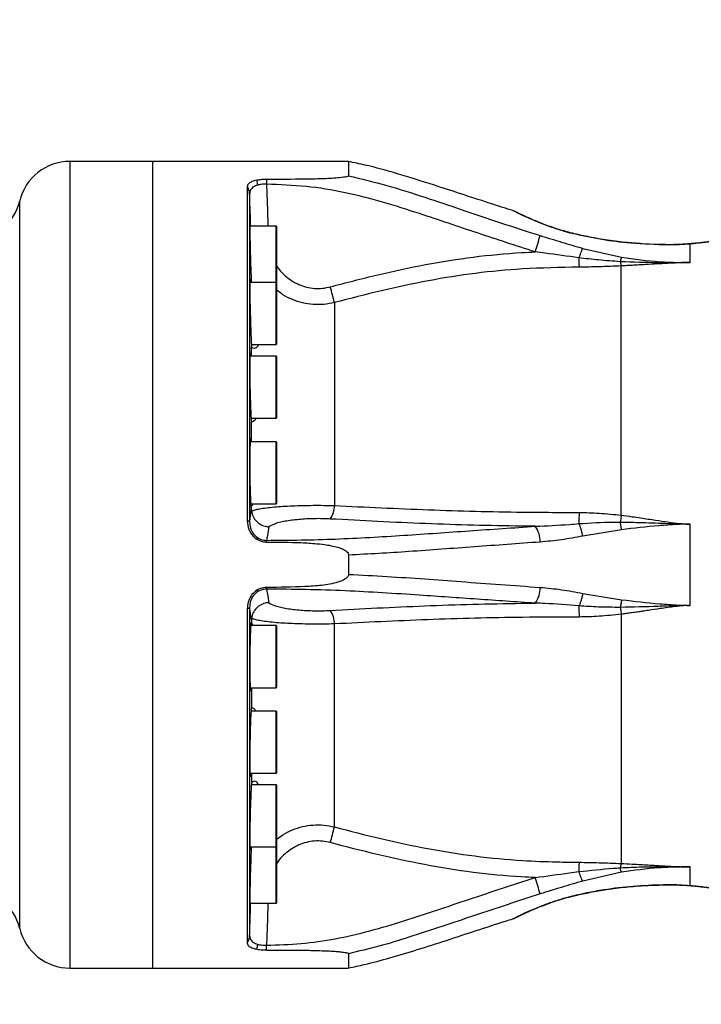
# Model space of a CAD drawing. Units: millimetres. Extents: x 1499 to 2688, y 76 to 917.
# Drawn here: x 1793 to 1812, y 775 to 803 of the extents above; entities that cross this region are included whole.
import ezdxf

# ---------------------------------------------------------------- set-up
doc = ezdxf.new("R2010")
doc.units = ezdxf.units.MM
doc.header["$LTSCALE"] = 0.2
doc.header["$PDSIZE"] = -1
doc.dimstyles.new('EFORT-ST', dxfattribs={"dimtxt": 7.5, "dimasz": 7.5, "dimexe": 1.25, "dimexo": 0.625, "dimtad": 1, "dimlfac": 10, "dimdsep": 46, "dimtxsty": 'Standard', "dimcen": 2.5, "dimclrd": 3, "dimclre": 3, "dimadec": 0, "dimazin": 0, "dimtfac": 1, "dimtmove": 0, "dimatfit": 3, "dimfxl": 1, "dimarcsym": 0})

# ---------------------------------------------------------------- blocks, each defined once
blk = doc.blocks.new('*D269')
at = {"color": 3, "lineweight": -2}
blk.add_line((1641.299, 818.093), (1596.336, 823.491), dxfattribs=at)
at = {"color": 3}
blk.add_solid([(1596.485, 824.732), (1596.187, 822.25), (1588.889, 824.385)], dxfattribs=at)
at = {"layer": 'Defpoints', "color": 0}
for p in [(1588.889, 824.385), (1896.5, 787.456)]:
    blk.add_point(p, dxfattribs=at)
at = {"color": 0, "insert": (1623.062, 824.689), "char_height": 7.5, "attachment_point": 5, "rotation": 353.1542}
blk.add_mtext('R3098.2', dxfattribs=at)

msp = doc.modelspace()

# ---------------------------------------------------------------- linework, layer by layer
at = {"color": 7, "linetype": 'Continuous', "lineweight": 25}
for p, q in [((1796.5086, 799.1575), (1794.1116, 799.1575)), ((1802.1948, 799.1575), (1796.5086, 799.1575)), ((1796.5086, 799.1575), (1796.5086, 775.7575)), ((1802.1948, 799.1575), (1802.1948, 798.7388)), ((1799.2588, 798.4357), (1799.2588, 788.7272)), ((1799.3255, 798.2175), (1799.3255, 788.702)), ((1800.0986, 797.2775), (1799.3319, 797.2775)), ((1800.1086, 797.2675), (1800.1086, 795.6301)), ((1808.6299, 797.0788), (1808.4294, 797.1331)), ((1808.9929, 796.6333), (1810.1196, 796.3758)), ((1811.3199, 796.7426), (1810.8987, 796.7587)), ((1812.1086, 796.2207), (1812.1086, 796.7597)), ((1800.0986, 795.6407), (1799.3339, 795.6407)), ((1800.1086, 795.6307), (1800.1086, 793.8507)), ((1799.3769, 793.8407), (1800.0986, 793.8407)), ((1799.3819, 793.5075), (1799.3819, 793.7788)), ((1800.0986, 793.5075), (1799.3378, 793.5075)), ((1800.1086, 793.4975), (1800.1086, 791.7175)), ((1799.3679, 791.7075), (1800.0986, 791.7075)), ((1799.382, 791.0233), (1799.3819, 791.6076)), ((1800.0986, 791.0233), (1799.3436, 791.0233)), ((1800.1086, 791.0133), (1800.1086, 789.2333)), ((1799.359, 789.2233), (1800.0986, 789.2233)), ((1799.3821, 789.0591), (1799.3821, 789.1551)), ((1799.3821, 789.0591), (1799.3842, 789.015)), ((1812.1086, 786.2777), (1812.1086, 788.6372)), ((1810.1196, 788.4714), (1808.9929, 788.2879)), ((1802.1948, 787.7379), (1802.1948, 787.1771)), ((1808.9929, 786.627), (1810.1196, 786.4436)), ((1799.2588, 786.1877), (1799.2588, 776.4792)), ((1799.3255, 786.213), (1799.3255, 776.6974)), ((1800.0986, 785.6916), (1799.3592, 785.6916)), ((1799.3842, 785.8999), (1799.3821, 785.8558)), ((1799.3821, 785.8558), (1799.3821, 785.7599)), ((1799.4365, 785.6916), (1799.3821, 785.7599)), ((1800.1086, 785.6816), (1800.1086, 783.9016)), ((1799.3434, 783.8916), (1800.0986, 783.8916)), ((1799.382, 783.8916), (1799.3819, 783.3074)), ((1800.0986, 783.2075), (1799.3682, 783.2075)), ((1800.1086, 783.1975), (1800.1086, 781.4175)), ((1799.3376, 781.4075), (1800.0986, 781.4075)), ((1799.3819, 781.4075), (1799.3819, 781.1361)), ((1800.0986, 781.0743), (1799.3768, 781.0743)), ((1800.1086, 781.0643), (1800.1086, 779.2843)), ((1799.3337, 779.2743), (1800.0986, 779.2743)), ((1800.1086, 779.2843), (1800.1086, 777.6474)), ((1810.1196, 778.5391), (1808.9929, 778.2816)), ((1812.1086, 778.1552), (1812.1086, 778.6942)), ((1808.4294, 777.7819), (1808.6299, 777.8362)), ((1799.3318, 777.6374), (1800.0986, 777.6374)), ((1802.1948, 776.1761), (1802.1948, 775.7575)), ((1794.1116, 775.7575), (1796.5086, 775.7575)), ((1796.5086, 775.7575), (1802.1948, 775.7575))]:
    msp.add_line(p, q, dxfattribs=at)
at = {"color": 8, "linetype": 'Continuous', "lineweight": 25}
for p, q in [((1794.1116, 799.1575), (1794.1116, 775.7575)), ((1792.653, 776.9075), (1792.653, 798.0075)), ((1800.0986, 795.6407), (1800.0986, 797.2775)), ((1800.0986, 793.8407), (1800.0986, 795.6407)), ((1800.0986, 791.7075), (1800.0986, 793.5075)), ((1800.0986, 789.2233), (1800.0986, 791.0233)), ((1800.0986, 783.8916), (1800.0986, 785.6916)), ((1800.0986, 781.4075), (1800.0986, 783.2075)), ((1800.0986, 779.2743), (1800.0986, 781.0743)), ((1800.0986, 777.6374), (1800.0986, 779.2743))]:
    msp.add_line(p, q, dxfattribs=at)
at = {"color": 7, "linetype": 'Continuous', "lineweight": 25, "flags": 128}
for points in [[(1799.8189, 798.6325), (1799.8187, 798.6154), (1799.8184, 798.5981), (1799.8182, 798.5808), (1799.818, 798.5634), (1799.8178, 798.5459), (1799.8176, 798.5283), (1799.8174, 798.5107), (1799.8171, 798.4932)], [(1799.3532, 795.6407), (1799.3529, 795.6465), (1799.3432, 795.7357), (1799.336, 795.7126), (1799.332, 795.5799), (1799.3313, 795.4478), (1799.3331, 795.174), (1799.3384, 794.8514), (1799.3466, 794.5164), (1799.357, 794.2065), (1799.3686, 793.9567), (1799.3801, 793.7954), (1799.3819, 793.7788), (1799.3819, 793.7788)], [(1799.3619, 793.5075), (1799.3616, 793.5129), (1799.3506, 793.6024), (1799.3414, 793.5796), (1799.3348, 793.447), (1799.3324, 793.3149), (1799.3314, 793.0412), (1799.334, 792.7186), (1799.34, 792.3836), (1799.3487, 792.0738), (1799.3595, 791.8239), (1799.3712, 791.6624), (1799.3819, 791.6076), (1799.3819, 791.6076)], [(1799.371, 791.0233), (1799.3707, 791.0285), (1799.3591, 791.1182), (1799.3483, 791.0955), (1799.3396, 790.9631), (1799.3356, 790.8309), (1799.3319, 790.5573), (1799.3317, 790.2348), (1799.3351, 789.8997), (1799.3417, 789.5899), (1799.351, 789.34), (1799.3621, 789.1784), (1799.3738, 789.1233), (1799.3821, 789.1551), (1799.3821, 789.1551)], [(1799.8189, 776.2824), (1799.8187, 776.2996), (1799.8184, 776.3168), (1799.8182, 776.3342), (1799.818, 776.3516), (1799.8178, 776.3691), (1799.8176, 776.3866), (1799.8174, 776.4042), (1799.8171, 776.4218)]]:
    msp.add_lwpolyline(points, dxfattribs=at)
at = {"color": 8, "linetype": 'Continuous', "lineweight": 25, "flags": 128}
for points in [[(1808.4416, 797.1376), (1808.4396, 797.138), (1808.4294, 797.1331)], [(1808.6299, 797.0788), (1808.6298, 797.0866), (1808.6295, 797.087)], [(1811.3222, 796.7345), (1811.3212, 796.7392), (1811.32, 796.7413), (1811.3197, 796.7415)], [(1811.3198, 778.1735), (1811.32, 778.1736), (1811.3212, 778.1757), (1811.3222, 778.1805)], [(1808.4294, 777.7819), (1808.4396, 777.777), (1808.4419, 777.7774)], [(1808.6295, 777.8279), (1808.6298, 777.8283), (1808.6299, 777.8362)]]:
    msp.add_lwpolyline(points, dxfattribs=at)
at = {"color": 7, "linetype": 'Continuous', "lineweight": 25}
for centre, radius, start, end in [((1794.1116, 797.6575), 1.5, 90, 166.5066), ((1798.5811, 798.3533), 0.9887, 6.66427, 14.93294), ((1798.8779, 798.2), 0.4479, 2.23707, 31.74896), ((1791.1944, 798.3575), 1.5, 270, 346.5066), ((1800.0986, 797.2675), 0.01, 0, 90), ((1786.6095, 803.0629), 21.9965, 342.72728, 344.0162), ((1800.0986, 795.6307), 0.01, 0, 90), ((1772.8486, 787.7036), 29.8593, 14.26707, 15.17022), ((1800.0986, 793.8507), 0.01, 270, 360), ((1800.0986, 793.4975), 0.01, 0, 90), ((1800.0986, 791.7175), 0.01, 270, 360), ((1800.0986, 791.0133), 0.01, 0, 90), ((1800.0986, 789.2333), 0.01, 270, 360), ((1801.0875, 789.1747), 0.6995, 326.00041, 0.0143), ((1799.2566, 788.6207), 0.1065, 49.71493, 88.82511), ((1807.0209, 788.1383), 0.7351, 358.17822, 36.20768), ((1800.4484, 787.6089), 1.0856, 144.62778, 147.14128), ((1798.2212, 788.083), 1.5981, 1.1971, 2.921), ((1798.2212, 786.8319), 1.5981, 357.079, 358.8029), ((1807.0209, 786.7767), 0.7351, 323.79232, 1.82178), ((1800.4484, 787.306), 1.0856, 212.85872, 215.37222), ((1799.2566, 786.2942), 0.1065, 271.17489, 310.28507), ((1801.0875, 785.7403), 0.6995, 359.9857, 33.99959), ((1800.0986, 785.6816), 0.01, 0, 90), ((1800.0986, 783.9016), 0.01, 270, 360), ((1800.0986, 783.1975), 0.01, 0, 90), ((1800.0986, 781.4175), 0.01, 270, 360), ((1800.0986, 781.0643), 0.01, 0, 90), ((1772.8486, 787.2114), 29.8593, 344.82978, 345.73293), ((1800.0986, 779.2843), 0.01, 270, 360), ((1786.6095, 771.8521), 21.9965, 15.9838, 17.27272), ((1791.1944, 776.5575), 1.5, 13.4934, 90), ((1800.0986, 777.6474), 0.01, 270, 360), ((1794.1116, 777.2575), 1.5, 193.4934, 270), ((1798.8779, 776.7149), 0.4479, 328.25104, 357.76293), ((1798.5811, 776.5617), 0.9887, 345.06706, 353.33573)]:
    msp.add_arc(centre, radius, start, end, dxfattribs=at)
at = {"color": 8, "linetype": 'Continuous', "lineweight": 25}
for centre, radius, start, end in [((1812.0792, 796.6562), 0.1076, 74.1377, 94.53981), ((1812.0792, 778.2586), 0.1075, 264.94664, 285.86742)]:
    msp.add_arc(centre, radius, start, end, dxfattribs=at)
at = {"color": 7, "linetype": 'Continuous', "lineweight": 25}
for points, knots in [([(1806.9642, 797.7277), (1806.7705, 797.789), (1806.2884, 797.9417), (1805.5227, 798.1937), (1804.602, 798.4937), (1803.6536, 798.7876), (1802.8326, 799.0223), (1802.3544, 799.1188), (1802.197, 799.1505)], [0, 0, 0, 0, 0.1224455, 0.3047802, 0.4858717, 0.70602, 0.9032911, 1, 1, 1, 1]), ([(1799.5364, 798.608), (1799.4856, 798.596), (1799.3842, 798.5719), (1799.2902, 798.5154), (1799.2603, 798.4676), (1799.259, 798.4399), (1799.2588, 798.4357)], [0, 0, 0, 0, 0.3068832, 0.6130381, 0.9418549, 1, 1, 1, 1]), ([(1799.8189, 798.6325), (1799.7582, 798.6309), (1799.6582, 798.6283), (1799.5708, 798.6137), (1799.5364, 798.608)], [0, 0, 0, 0, 0.6067375, 1, 1, 1, 1]), ([(1802.1948, 798.7388), (1802.193, 798.735), (1802.1893, 798.7272), (1802.1574, 798.7143), (1802.0637, 798.6933), (1801.8089, 798.6676), (1801.4148, 798.6477), (1800.7222, 798.6351), (1800.1899, 798.6336), (1799.8189, 798.6325)], [0, 0, 0, 0, 0.0175616, 0.0349661, 0.0674488, 0.1623544, 0.3563672, 0.551259, 1, 1, 1, 1]), ([(1802.1948, 798.7388), (1802.5669, 798.6495), (1803.3124, 798.4707), (1804.3952, 798.1221), (1805.4925, 797.7558), (1806.6047, 797.3737), (1807.372, 797.1284), (1807.7557, 797.0058)], [0, 0, 0, 0, 0.1969491, 0.3945748, 0.585269, 0.7926253, 1, 1, 1, 1]), ([(1799.5631, 798.468), (1799.5185, 798.4516), (1799.4243, 798.4171), (1799.3401, 798.3288), (1799.3304, 798.2551), (1799.3255, 798.2175)], [0, 0, 0, 0, 0.3057416, 0.6455715, 1, 1, 1, 1]), ([(1799.8171, 798.4932), (1799.7622, 798.4936), (1799.6719, 798.4943), (1799.5937, 798.4754), (1799.5631, 798.468)], [0, 0, 0, 0, 0.6083118, 1, 1, 1, 1]), ([(1807.6141, 796.5317), (1807.0533, 796.7126), (1805.9317, 797.0746), (1804.4631, 797.5793), (1803.1871, 797.9819), (1802.0922, 798.268), (1800.9647, 798.4504), (1800.1997, 798.4789), (1799.8171, 798.4932)], [0, 0, 0, 0, 0.2188842, 0.4378032, 0.5768716, 0.7158473, 0.8578958, 1, 1, 1, 1]), ([(1807.0488, 797.6904), (1807.0429, 797.6933), (1807.0339, 797.6977), (1807.0298, 797.6997), (1807.028, 797.7005), (1807.025, 797.702), (1807.0209, 797.7039), (1807.0134, 797.7074), (1807.0023, 797.7128), (1806.9924, 797.7154), (1806.9881, 797.7166)], [0, 0, 0, 0, 0.426216, 0.654124, 0.8015865, 0.8480582, 0.8645966, 0.8859139, 0.9501932, 1, 1, 1, 1]), ([(1808.4417, 797.1382), (1808.4317, 797.1409), (1808.3508, 797.1632), (1808.2021, 797.2115), (1807.9991, 797.2816), (1807.8046, 797.3555), (1807.623, 797.4292), (1807.4593, 797.4995), (1807.3179, 797.563), (1807.2023, 797.6167), (1807.1153, 797.6581), (1807.0556, 797.687), (1807.0365, 797.6963), (1807.03, 797.6996), (1807.0311, 797.699), (1807.0313, 797.6989)], [0, 0, 0, 0, 0.0129101, 0.1040277, 0.1980513, 0.2943482, 0.3929461, 0.4919054, 0.5913224, 0.6892864, 0.7856633, 0.8808638, 0.9736434, 0.9960001, 1, 1, 1, 1]), ([(1799.336, 797.3658), (1799.3347, 797.365), (1799.3317, 797.3632), (1799.331, 797.2476), (1799.3324, 797.0637), (1799.3364, 796.8186), (1799.3441, 796.4895), (1799.3543, 796.1498), (1799.3652, 795.8474), (1799.3723, 795.7046), (1799.3754, 795.6407)], [0, 0, 0, 0, 0.0989763, 0.2389449, 0.3264663, 0.4664466, 0.606425, 0.7464506, 0.8865499, 1, 1, 1, 1]), ([(1808.6295, 797.0879), (1808.6117, 797.092), (1808.5485, 797.1068), (1808.4866, 797.1252), (1808.442, 797.1384)], [0, 0, 0, 0, 0.2807161, 1, 1, 1, 1]), ([(1810.7164, 796.7691), (1810.5534, 796.7803), (1810.1923, 796.8049), (1809.6634, 796.8738), (1809.1547, 796.9666), (1808.8186, 797.0387), (1808.653, 797.0821), (1808.6299, 797.0882)], [0, 0, 0, 0, 0.2317654, 0.5133488, 0.7579862, 0.9662733, 1, 1, 1, 1]), ([(1811.3222, 796.7345), (1810.9688, 796.7484), (1810.339, 796.7733), (1809.4427, 796.8943), (1808.9014, 797.0172), (1808.6299, 797.0788)], [0, 0, 0, 0, 0.389358, 0.6937408, 1, 1, 1, 1]), ([(1807.7557, 797.0058), (1807.9615, 796.9418), (1808.3741, 796.8135), (1808.7863, 796.6935), (1808.9929, 796.6333)], [0, 0, 0, 0, 0.4987874, 1, 1, 1, 1]), ([(1812.9041, 796.8574), (1812.9038, 796.8574), (1812.8912, 796.8579), (1812.8714, 796.8562), (1812.8492, 796.854), (1812.8397, 796.8527), (1812.8366, 796.8523), (1812.8345, 796.8519), (1812.8323, 796.8516), (1812.8294, 796.8512), (1812.8227, 796.8501), (1812.7992, 796.8464), (1812.7384, 796.8371), (1812.6477, 796.8241), (1812.5312, 796.8087), (1812.3893, 796.7922), (1812.2353, 796.7765), (1812.1225, 796.7677), (1812.0705, 796.7637)], [0, 0, 0, 0, 0.0005737, 0.0234379, 0.0370216, 0.040787, 0.0433439, 0.046274, 0.051249, 0.0632742, 0.1089597, 0.2358094, 0.3690507, 0.497731, 0.6290987, 0.7595406, 0.8891653, 1, 1, 1, 1]), ([(1801.6674, 795.5174), (1802.1252, 795.6369), (1803.0413, 795.8761), (1804.4244, 796.1715), (1805.8163, 796.3969), (1806.881, 796.4958), (1807.4816, 796.5252), (1807.6141, 796.5317)], [0, 0, 0, 0, 0.23478325, 0.46987086, 0.7015761, 0.93419732, 1, 1, 1, 1]), ([(1808.8813, 796.3594), (1808.5513, 796.4046), (1808.1291, 796.4626), (1807.7064, 796.5193), (1807.6141, 796.5317)], [0, 0, 0, 0, 0.7816839, 1, 1, 1, 1]), ([(1812.0707, 796.7637), (1812.0146, 796.7597), (1811.8939, 796.751), (1811.6919, 796.7426), (1811.4966, 796.7385), (1811.3707, 796.7412), (1811.3195, 796.7423)], [0, 0, 0, 0, 0.2408404, 0.5184675, 0.8043807, 1, 1, 1, 1]), ([(1812.1086, 796.7597), (1812.1086, 796.7597), (1812.0584, 796.7558), (1811.9107, 796.7453), (1811.6481, 796.7322), (1811.4321, 796.7337), (1811.3222, 796.7345)], [0, 0, 0, 0, 0.0000073, 0.2093791, 0.5979703, 1, 1, 1, 1]), ([(1810.082, 796.2476), (1809.8714, 796.262), (1809.4701, 796.2896), (1809.071, 796.3369), (1808.8813, 796.3594)], [0, 0, 0, 0, 0.524892, 1, 1, 1, 1]), ([(1810.082, 796.2476), (1810.0842, 796.2341), (1810.0926, 796.1822), (1810.1018, 796.1487), (1810.1086, 796.1239)], [0, 0, 0, 0, 0.2592712, 1, 1, 1, 1]), ([(1812.1086, 796.2207), (1812.1056, 796.2207), (1812.0932, 796.2207), (1812.0649, 796.2206), (1812.0043, 796.2203), (1811.8759, 796.2193), (1811.5947, 796.2168), (1810.9828, 796.2112), (1810.4482, 796.2328), (1810.082, 796.2476)], [0, 0, 0, 0, 0.0044675, 0.0183822, 0.0417843, 0.0940977, 0.208436, 0.4578661, 1, 1, 1, 1]), ([(1812.1086, 796.2207), (1812.0461, 796.2198), (1811.9003, 796.2176), (1811.6844, 796.2089), (1811.4541, 796.1981), (1811.1964, 796.1841), (1810.95, 796.1699), (1810.7486, 796.1583), (1810.6298, 796.1513), (1810.5191, 796.145), (1810.3919, 796.1381), (1810.2472, 796.1305), (1810.1538, 796.1261), (1810.1086, 796.1239)], [0, 0, 0, 0, 0.0930397, 0.2168655, 0.3228338, 0.438381, 0.6041352, 0.6935525, 0.7413357, 0.7829059, 0.8600023, 0.9323654, 1, 1, 1, 1]), ([(1810.1196, 796.3758), (1810.4884, 796.3243), (1811.0334, 796.2481), (1811.6545, 796.2271), (1811.9303, 796.2221), (1812.0343, 796.2211), (1812.0764, 796.2208), (1812.0942, 796.2208), (1812.1056, 796.2207), (1812.1086, 796.2207)], [0, 0, 0, 0, 0.5597066, 0.8269682, 0.9323162, 0.9733185, 0.982889, 0.9954734, 1, 1, 1, 1]), ([(1808.8842, 796.0878), (1808.3374, 796.0776), (1807.3334, 796.0588), (1805.8753, 795.9243), (1804.509, 795.7039), (1803.145, 795.414), (1802.2399, 795.1795), (1801.787, 795.0622)], [0, 0, 0, 0, 0.22802668, 0.41865426, 0.61008446, 0.80488517, 1, 1, 1, 1]), ([(1810.1086, 796.1239), (1809.8953, 796.1148), (1809.4883, 796.0974), (1809.079, 796.0909), (1808.8842, 796.0878)], [0, 0, 0, 0, 0.5241972, 1, 1, 1, 1]), ([(1810.1086, 788.8932), (1810.1086, 789.2646), (1810.1086, 790.0075), (1810.1086, 790.9873), (1810.1086, 791.8382), (1810.1086, 792.5658), (1810.1086, 793.2525), (1810.1086, 793.8926), (1810.1086, 794.4815), (1810.1086, 795.0739), (1810.1086, 795.6485), (1810.1086, 795.9654), (1810.1086, 796.1239)], [0, 0, 0, 0, 0.1182415, 0.236483, 0.324322, 0.412161, 0.5, 0.587839, 0.675678, 0.763517, 0.8817585, 1, 1, 1, 1]), ([(1801.787, 795.0622), (1801.787, 794.9529), (1801.7871, 794.7345), (1801.7872, 794.3228), (1801.7872, 793.8403), (1801.7872, 793.2796), (1801.7872, 792.6491), (1801.7872, 791.9477), (1801.7872, 791.1803), (1801.7871, 790.4509), (1801.787, 789.7798), (1801.787, 789.3765), (1801.787, 789.1749)], [0, 0, 0, 0, 0.0930804, 0.1861608, 0.2906952, 0.3954745, 0.5000099, 0.6131425, 0.7265848, 0.8397161, 0.9198581, 1, 1, 1, 1]), ([(1799.3819, 793.7788), (1799.3877, 793.7732), (1799.421, 793.7409), (1799.4809, 793.7331), (1799.5501, 793.7723), (1799.5783, 793.8181), (1799.5922, 793.8407)], [0, 0, 0, 0, 0.0907657, 0.523542, 0.7649604, 1, 1, 1, 1]), ([(1799.3819, 791.6076), (1799.3877, 791.6078), (1799.421, 791.6089), (1799.4716, 791.6366), (1799.5111, 791.6958), (1799.5189, 791.7075)], [0, 0, 0, 0, 0.14366696, 0.83033921, 1, 1, 1, 1]), ([(1799.3821, 789.1551), (1799.3877, 789.1605), (1799.4028, 789.1751), (1799.4212, 789.2047), (1799.4327, 789.2233)], [0, 0, 0, 0, 0.3726993, 1, 1, 1, 1]), ([(1799.3842, 789.015), (1799.4145, 789.0265), (1799.4749, 789.0496), (1799.6192, 789.081), (1799.8056, 789.1094), (1800.033, 789.1336), (1800.2891, 789.1528), (1800.566, 789.1671), (1800.8622, 789.1765), (1801.1697, 789.1811), (1801.4822, 789.181), (1801.6854, 789.1769), (1801.787, 789.1749)], [0, 0, 0, 0, 0.0963891, 0.1927721, 0.2976098, 0.4024309, 0.5019996, 0.601553, 0.7010635, 0.800565, 0.9002807, 1, 1, 1, 1]), ([(1801.787, 789.1749), (1802.2396, 789.1524), (1803.1447, 789.1073), (1804.5077, 789.0504), (1805.8748, 789.007), (1807.1199, 788.9838), (1808.1242, 788.9762), (1808.6709, 788.9746), (1808.8842, 788.974)], [0, 0, 0, 0, 0.1949816, 0.3899284, 0.5809708, 0.7719857, 0.9110207, 1, 1, 1, 1]), ([(1799.3255, 788.702), (1799.3309, 788.736), (1799.3499, 788.8551), (1799.3687, 788.9741), (1799.3821, 789.0591)], [0, 0, 0, 0, 0.2860546, 1, 1, 1, 1]), ([(1799.3842, 789.015), (1799.3952, 788.9607), (1799.4171, 788.8521), (1799.5165, 788.7123), (1799.6524, 788.6094), (1799.7807, 788.567), (1799.8575, 788.5594), (1799.8786, 788.5587), (1799.8796, 788.5586)], [0, 0, 0, 0, 0.22739793, 0.45476878, 0.68288789, 0.91249547, 0.99617995, 1, 1, 1, 1]), ([(1801.6674, 788.7836), (1801.5913, 788.787), (1801.439, 788.7938), (1801.2043, 788.7939), (1800.9733, 788.7862), (1800.7508, 788.7705), (1800.5434, 788.7473), (1800.351, 788.7171), (1800.1815, 788.6801), (1800.0044, 788.6284), (1799.9274, 788.5853), (1799.8796, 788.5586)], [0, 0, 0, 0, 0.1008263, 0.2016442, 0.3024365, 0.4032487, 0.5049637, 0.6067103, 0.7148634, 0.8230464, 1, 1, 1, 1]), ([(1808.8842, 788.974), (1809.079, 788.9698), (1809.4883, 788.9609), (1809.8953, 788.9165), (1810.1086, 788.8932)], [0, 0, 0, 0, 0.4758028, 1, 1, 1, 1]), ([(1810.1086, 788.8932), (1810.1018, 788.8411), (1810.0926, 788.7706), (1810.0842, 788.7098), (1810.082, 788.694)], [0, 0, 0, 0, 0.7407287, 1, 1, 1, 1]), ([(1810.1086, 788.8932), (1810.2157, 788.8797), (1810.4023, 788.8562), (1810.7349, 788.8072), (1811.0797, 788.7536), (1811.4588, 788.698), (1811.7924, 788.6543), (1812.0076, 788.6427), (1812.1086, 788.6372)], [0, 0, 0, 0, 0.1605501, 0.2796169, 0.5000066, 0.6796313, 0.8495985, 1, 1, 1, 1]), ([(1799.2588, 788.7272), (1799.2678, 788.6425), (1799.2848, 788.4822), (1799.3998, 788.299), (1799.4986, 788.2259), (1799.5364, 788.1979)], [0, 0, 0, 0, 0.408684, 0.7739223, 1, 1, 1, 1]), ([(1799.3255, 788.702), (1799.3304, 788.6396), (1799.3401, 788.5175), (1799.4243, 788.3488), (1799.5185, 788.2732), (1799.5631, 788.2374)], [0, 0, 0, 0, 0.3544285, 0.6942584, 1, 1, 1, 1]), ([(1799.8171, 788.1645), (1800.1512, 788.1667), (1800.8192, 788.1713), (1801.8222, 788.2006), (1802.8154, 788.2493), (1804.114, 788.33), (1805.7043, 788.4437), (1806.9775, 788.5296), (1807.6141, 788.5725)], [0, 0, 0, 0, 0.12409211, 0.24812852, 0.37542444, 0.50280209, 0.75140568, 1, 1, 1, 1]), ([(1799.8796, 788.5586), (1799.8663, 788.4744), (1799.8456, 788.343), (1799.8247, 788.2116), (1799.8171, 788.1645)], [0, 0, 0, 0, 0.6413432, 1, 1, 1, 1]), ([(1807.6141, 788.5725), (1807.4817, 788.5739), (1806.883, 788.58), (1805.8184, 788.6005), (1804.427, 788.6474), (1803.042, 788.7089), (1802.1259, 788.7587), (1801.6674, 788.7836)], [0, 0, 0, 0, 0.06577, 0.29745, 0.5301125, 0.7648623, 1, 1, 1, 1]), ([(1807.6141, 788.5725), (1807.9445, 788.5871), (1808.3671, 788.6057), (1808.7892, 788.6425), (1808.8813, 788.6505)], [0, 0, 0, 0, 0.7818064, 1, 1, 1, 1]), ([(1808.8813, 788.6505), (1809.2129, 788.6704), (1809.6125, 788.6945), (1810.0138, 788.6941), (1810.082, 788.694)], [0, 0, 0, 0, 0.8298472, 1, 1, 1, 1]), ([(1810.082, 788.694), (1810.2928, 788.6913), (1810.7593, 788.6851), (1811.3399, 788.6594), (1811.7621, 788.6443), (1811.9379, 788.6398), (1812.033, 788.6379), (1812.0755, 788.6375), (1812.1086, 788.6372)], [0, 0, 0, 0, 0.31220424, 0.69089618, 0.85933152, 0.93706311, 0.9510012, 1, 1, 1, 1]), ([(1812.1086, 788.6372), (1812.0754, 788.6368), (1812.0336, 788.6362), (1811.9837, 788.6348), (1811.892, 788.632), (1811.63, 788.6205), (1811.0137, 788.5788), (1810.4782, 788.5145), (1810.1196, 788.4714)], [0, 0, 0, 0, 0.0498296, 0.0626338, 0.0747949, 0.1873516, 0.4556812, 1, 1, 1, 1]), ([(1799.5631, 788.2374), (1799.5937, 788.2202), (1799.6719, 788.1763), (1799.7622, 788.1689), (1799.8171, 788.1645)], [0, 0, 0, 0, 0.3916882, 1, 1, 1, 1]), ([(1808.9929, 788.2879), (1808.7873, 788.2492), (1808.3751, 788.1715), (1807.9624, 788.1338), (1807.7557, 788.1149)], [0, 0, 0, 0, 0.4989108, 1, 1, 1, 1]), ([(1799.5364, 788.1979), (1799.5907, 788.1703), (1799.6801, 788.1246), (1799.7797, 788.1187), (1799.8189, 788.1164)], [0, 0, 0, 0, 0.6067881, 1, 1, 1, 1]), ([(1799.8189, 788.1164), (1800.1523, 788.1141), (1800.6393, 788.1108), (1801.2301, 788.0755), (1801.5581, 788.0371), (1801.7811, 787.9948), (1801.9487, 787.9472), (1802.0638, 787.8989), (1802.1419, 787.8436), (1802.1793, 787.8006), (1802.1936, 787.7621), (1802.1946, 787.7436), (1802.1948, 787.7379)], [0, 0, 0, 0, 0.4029251, 0.5885498, 0.7149189, 0.8018873, 0.8625158, 0.9255054, 0.9514623, 0.9776431, 0.9931294, 1, 1, 1, 1]), ([(1807.7557, 788.1149), (1807.1199, 788.0687), (1805.8483, 787.9763), (1804.2972, 787.8608), (1803.0787, 787.7811), (1802.4896, 787.7523), (1802.1948, 787.7379)], [0, 0, 0, 0, 0.34430896, 0.68863282, 0.84416869, 1, 1, 1, 1]), ([(1802.1948, 787.1771), (1802.193, 787.1625), (1802.1893, 787.1334), (1802.1574, 787.0859), (1802.0637, 787.0095), (1801.8089, 786.9184), (1801.4148, 786.8497), (1800.7222, 786.8076), (1800.1899, 786.8023), (1799.8189, 786.7985)], [0, 0, 0, 0, 0.0175616, 0.0349661, 0.0674488, 0.1623544, 0.3563672, 0.551259, 1, 1, 1, 1]), ([(1802.1948, 787.1771), (1802.5669, 787.1584), (1803.3124, 787.1209), (1804.3952, 787.0459), (1805.4925, 786.9662), (1806.6047, 786.8823), (1807.372, 786.8275), (1807.7557, 786.8)], [0, 0, 0, 0, 0.1969491, 0.3945748, 0.585269, 0.7926253, 1, 1, 1, 1]), ([(1799.8189, 786.7985), (1799.7582, 786.7931), (1799.6582, 786.784), (1799.5708, 786.7359), (1799.5364, 786.717)], [0, 0, 0, 0, 0.6067375, 1, 1, 1, 1]), ([(1807.7557, 786.8), (1807.9615, 786.7812), (1808.3741, 786.7435), (1808.7863, 786.6659), (1808.9929, 786.627)], [0, 0, 0, 0, 0.4987874, 1, 1, 1, 1]), ([(1799.5364, 786.717), (1799.4856, 786.6775), (1799.3842, 786.5986), (1799.2902, 786.422), (1799.2603, 786.2797), (1799.259, 786.1998), (1799.2588, 786.1877)], [0, 0, 0, 0, 0.3068832, 0.6130381, 0.9418549, 1, 1, 1, 1]), ([(1799.5631, 786.6776), (1799.5185, 786.6418), (1799.4243, 786.5662), (1799.3401, 786.3974), (1799.3304, 786.2753), (1799.3255, 786.213)], [0, 0, 0, 0, 0.3057416, 0.6455715, 1, 1, 1, 1]), ([(1799.8171, 786.7505), (1799.7622, 786.746), (1799.6719, 786.7387), (1799.5937, 786.6948), (1799.5631, 786.6776)], [0, 0, 0, 0, 0.6083118, 1, 1, 1, 1]), ([(1807.6141, 786.3424), (1807.0533, 786.3801), (1805.9317, 786.4554), (1804.4631, 786.5604), (1803.1871, 786.6441), (1802.0922, 786.7036), (1800.9647, 786.7416), (1800.1997, 786.7475), (1799.8171, 786.7505)], [0, 0, 0, 0, 0.2188842, 0.4378032, 0.5768716, 0.7158473, 0.8578958, 1, 1, 1, 1]), ([(1799.8171, 786.7505), (1799.8247, 786.7034), (1799.8456, 786.572), (1799.8663, 786.4406), (1799.8796, 786.3563)], [0, 0, 0, 0, 0.3586568, 1, 1, 1, 1]), ([(1799.8796, 786.3563), (1799.8786, 786.3563), (1799.8575, 786.3555), (1799.7807, 786.3479), (1799.6524, 786.3055), (1799.5165, 786.2027), (1799.4171, 786.0628), (1799.3952, 785.9542), (1799.3842, 785.8999)], [0, 0, 0, 0, 0.00382005, 0.08750453, 0.31711211, 0.54523122, 0.77260207, 1, 1, 1, 1]), ([(1799.8796, 786.3563), (1799.9274, 786.3296), (1800.0044, 786.2866), (1800.1815, 786.2349), (1800.351, 786.1979), (1800.5434, 786.1676), (1800.7508, 786.1444), (1800.9733, 786.1288), (1801.2043, 786.121), (1801.439, 786.1211), (1801.5913, 786.128), (1801.6674, 786.1314)], [0, 0, 0, 0, 0.1769536, 0.2851366, 0.3932897, 0.4950363, 0.5967513, 0.6975635, 0.7983558, 0.8991737, 1, 1, 1, 1]), ([(1801.6674, 786.1314), (1802.1204, 786.156), (1803.0269, 786.2053), (1804.4049, 786.2667), (1805.8015, 786.314), (1806.876, 786.3349), (1807.4816, 786.3411), (1807.6141, 786.3424)], [0, 0, 0, 0, 0.232328, 0.4649489, 0.6991027, 0.9341972, 1, 1, 1, 1]), ([(1808.8813, 786.2645), (1808.5513, 786.2913), (1808.1291, 786.3256), (1807.7064, 786.3394), (1807.6141, 786.3424)], [0, 0, 0, 0, 0.7816843, 1, 1, 1, 1]), ([(1810.082, 786.2209), (1809.8714, 786.2218), (1809.4701, 786.2235), (1809.071, 786.2513), (1808.8813, 786.2645)], [0, 0, 0, 0, 0.52489178, 1, 1, 1, 1]), ([(1812.1086, 786.2777), (1812.1044, 786.2777), (1812.0919, 786.2777), (1812.0637, 786.2774), (1812.0043, 786.2766), (1811.8759, 786.2738), (1811.5947, 786.2653), (1810.9828, 786.2389), (1810.4482, 786.2282), (1810.082, 786.2209)], [0, 0, 0, 0, 0.0063111, 0.0183822, 0.0417843, 0.0940977, 0.208436, 0.4578661, 1, 1, 1, 1]), ([(1810.082, 786.2209), (1810.0842, 786.2052), (1810.0926, 786.1443), (1810.1018, 786.0739), (1810.1086, 786.0217)], [0, 0, 0, 0, 0.2592712, 1, 1, 1, 1]), ([(1812.1086, 786.2777), (1812.0461, 786.2752), (1811.9003, 786.2692), (1811.6844, 786.2453), (1811.4541, 786.216), (1811.1964, 786.1787), (1810.95, 786.1409), (1810.7486, 786.1104), (1810.6298, 786.0922), (1810.5191, 786.076), (1810.3919, 786.0581), (1810.2472, 786.0387), (1810.1538, 786.0273), (1810.1086, 786.0217)], [0, 0, 0, 0, 0.0930397, 0.2168655, 0.3228338, 0.438381, 0.6041352, 0.6935525, 0.7413357, 0.7829059, 0.8600023, 0.9323654, 1, 1, 1, 1]), ([(1810.1196, 786.4436), (1810.4884, 786.3994), (1811.0334, 786.3341), (1811.6545, 786.2931), (1811.9303, 786.2814), (1812.0414, 786.2786), (1812.0866, 786.2778), (1812.1044, 786.2777), (1812.1086, 786.2777)], [0, 0, 0, 0, 0.5597066, 0.8269682, 0.9323163, 0.9733186, 0.9936054, 1, 1, 1, 1]), ([(1799.3821, 785.8558), (1799.3681, 785.9446), (1799.3493, 786.0636), (1799.3303, 786.1827), (1799.3255, 786.213)], [0, 0, 0, 0, 0.7457186, 1, 1, 1, 1]), ([(1808.8842, 785.9409), (1808.3374, 785.9389), (1807.3285, 785.9353), (1805.8607, 785.908), (1804.4898, 785.8638), (1803.1308, 785.8069), (1802.2351, 785.7624), (1801.787, 785.7401)], [0, 0, 0, 0, 0.22802687, 0.42067527, 0.61414989, 0.80692407, 1, 1, 1, 1]), ([(1810.1086, 786.0218), (1809.8953, 785.9985), (1809.4883, 785.954), (1809.079, 785.9451), (1808.8842, 785.9409)], [0, 0, 0, 0, 0.52419717, 1, 1, 1, 1]), ([(1810.1086, 786.0217), (1810.1086, 785.6503), (1810.1086, 784.9075), (1810.1086, 783.9276), (1810.1086, 783.0768), (1810.1086, 782.3492), (1810.1086, 781.6625), (1810.1086, 781.0224), (1810.1086, 780.4334), (1810.1086, 779.8411), (1810.1086, 779.2664), (1810.1086, 778.9495), (1810.1086, 778.791)], [0, 0, 0, 0, 0.1182415, 0.236483, 0.324322, 0.412161, 0.5, 0.587839, 0.675678, 0.763517, 0.8817585, 1, 1, 1, 1]), ([(1799.3736, 785.7797), (1799.3709, 785.7791), (1799.3643, 785.7777), (1799.3552, 785.6628), (1799.3462, 785.4791), (1799.3386, 785.2338), (1799.333, 784.9053), (1799.3307, 784.5636), (1799.3322, 784.2477), (1799.3371, 783.9936), (1799.3452, 783.8273), (1799.3556, 783.7775), (1799.3645, 783.804), (1799.3693, 783.8767), (1799.3703, 783.8916)], [0, 0, 0, 0, 0.06614668, 0.16070701, 0.21996942, 0.31444089, 0.40891381, 0.50335231, 0.59775982, 0.69216334, 0.78659116, 0.88106356, 0.97558525, 1, 1, 1, 1]), ([(1801.787, 785.7401), (1801.6854, 785.738), (1801.4822, 785.7339), (1801.1697, 785.7339), (1800.8622, 785.7385), (1800.566, 785.7479), (1800.2891, 785.7622), (1800.033, 785.7813), (1799.8056, 785.8056), (1799.6192, 785.8339), (1799.4749, 785.8654), (1799.4145, 785.8884), (1799.3842, 785.8999)], [0, 0, 0, 0, 0.0997193, 0.199435, 0.2989365, 0.398447, 0.4980004, 0.5975691, 0.7023902, 0.8072279, 0.9036109, 1, 1, 1, 1]), ([(1801.787, 779.8528), (1801.787, 779.962), (1801.7871, 780.1805), (1801.7872, 780.5921), (1801.7872, 781.0747), (1801.7872, 781.6354), (1801.7872, 782.2659), (1801.7872, 782.9673), (1801.7872, 783.7347), (1801.7871, 784.4641), (1801.787, 785.1351), (1801.787, 785.5384), (1801.787, 785.7401)], [0, 0, 0, 0, 0.0930804, 0.1861608, 0.2906952, 0.3954745, 0.5000099, 0.6131425, 0.7265848, 0.8397161, 0.9198581, 1, 1, 1, 1]), ([(1799.3819, 783.3074), (1799.3795, 783.3015), (1799.3734, 783.2866), (1799.3642, 783.1794), (1799.3542, 782.9944), (1799.3451, 782.7496), (1799.3371, 782.4208), (1799.3321, 782.0791), (1799.3307, 781.7631), (1799.333, 781.5091), (1799.3387, 781.343), (1799.3474, 781.2933), (1799.3554, 781.3199), (1799.3603, 781.3926), (1799.3613, 781.4075)], [0, 0, 0, 0, 0.0626263, 0.1575278, 0.217005, 0.311877, 0.4067505, 0.5015878, 0.5963798, 0.6911461, 0.7859151, 0.880714, 0.9755604, 1, 1, 1, 1]), ([(1799.5136, 783.2075), (1799.4923, 783.2364), (1799.4461, 783.2996), (1799.4044, 783.3046), (1799.3819, 783.3074)], [0, 0, 0, 0, 0.4589549, 1, 1, 1, 1]), ([(1799.3819, 781.1361), (1799.3786, 781.1009), (1799.373, 781.0408), (1799.3631, 780.8598), (1799.353, 780.6165), (1799.343, 780.2871), (1799.3357, 779.9454), (1799.3315, 779.6294), (1799.3309, 779.3755), (1799.334, 779.2096), (1799.3405, 779.1601), (1799.3472, 779.1868), (1799.3518, 779.2595), (1799.3528, 779.2743)], [0, 0, 0, 0, 0.0902756, 0.1544591, 0.2569497, 0.3594415, 0.461902, 0.5643086, 0.6666696, 0.7690094, 0.8713591, 0.9737467, 1, 1, 1, 1]), ([(1799.5841, 781.0743), (1799.5724, 781.0974), (1799.5378, 781.166), (1799.4548, 781.1885), (1799.404, 781.152), (1799.3819, 781.1361)], [0, 0, 0, 0, 0.2232149, 0.6612414, 1, 1, 1, 1]), ([(1801.787, 779.8528), (1802.2348, 779.7367), (1803.1305, 779.5046), (1804.4885, 779.2144), (1805.8602, 778.9943), (1807.115, 778.8769), (1808.1242, 778.8381), (1808.6709, 778.8303), (1808.8842, 778.8272)], [0, 0, 0, 0, 0.1929479, 0.3858626, 0.5789386, 0.7719855, 0.9110206, 1, 1, 1, 1]), ([(1807.6141, 778.3833), (1807.4817, 778.3898), (1806.8781, 778.4193), (1805.8036, 778.5194), (1804.4075, 778.7466), (1803.0276, 779.0424), (1802.121, 779.2791), (1801.6674, 779.3976)], [0, 0, 0, 0, 0.06577, 0.2998967, 0.535035, 0.7673311, 1, 1, 1, 1]), ([(1799.3753, 779.2743), (1799.3747, 779.2646), (1799.3705, 779.1857), (1799.3618, 778.9759), (1799.3506, 778.6507), (1799.3411, 778.3079), (1799.3344, 777.9922), (1799.3311, 777.7383), (1799.3313, 777.5725), (1799.3353, 777.5233), (1799.3402, 777.5501), (1799.3443, 777.6227), (1799.3452, 777.6374)], [0, 0, 0, 0, 0.0166809, 0.1359008, 0.2551212, 0.3743245, 0.4934738, 0.6125605, 0.7315994, 0.8506215, 0.9696632, 1, 1, 1, 1]), ([(1808.8842, 778.8272), (1809.079, 778.8241), (1809.4883, 778.8175), (1809.8953, 778.8002), (1810.1086, 778.7911)], [0, 0, 0, 0, 0.4758028, 1, 1, 1, 1]), ([(1810.1086, 778.791), (1810.1018, 778.7663), (1810.0926, 778.7328), (1810.0842, 778.6809), (1810.082, 778.6674)], [0, 0, 0, 0, 0.7407287, 1, 1, 1, 1]), ([(1810.1086, 778.791), (1810.2157, 778.7858), (1810.4023, 778.7766), (1810.7349, 778.7577), (1811.0797, 778.7373), (1811.4588, 778.7165), (1811.7924, 778.7004), (1812.0076, 778.6962), (1812.1086, 778.6942)], [0, 0, 0, 0, 0.1605501, 0.2796169, 0.5000066, 0.6796313, 0.8495985, 1, 1, 1, 1]), ([(1807.6141, 778.3833), (1807.9445, 778.4286), (1808.3671, 778.4866), (1808.7892, 778.5432), (1808.8813, 778.5556)], [0, 0, 0, 0, 0.78180598, 1, 1, 1, 1]), ([(1808.8813, 778.5556), (1809.2129, 778.593), (1809.6125, 778.6381), (1810.0138, 778.6631), (1810.082, 778.6674)], [0, 0, 0, 0, 0.8298476, 1, 1, 1, 1]), ([(1810.082, 778.6674), (1810.2928, 778.6776), (1810.7593, 778.7001), (1811.3399, 778.7004), (1811.7621, 778.6966), (1811.9379, 778.6951), (1812.033, 778.6945), (1812.0755, 778.6943), (1812.1086, 778.6942)], [0, 0, 0, 0, 0.3122042, 0.6908962, 0.8593315, 0.9370631, 0.9510012, 1, 1, 1, 1]), ([(1812.1086, 778.6942), (1812.0754, 778.6941), (1812.0336, 778.6939), (1811.9837, 778.6933), (1811.892, 778.6922), (1811.63, 778.6872), (1811.0137, 778.665), (1810.4782, 778.5896), (1810.1196, 778.5391)], [0, 0, 0, 0, 0.04982963, 0.06263375, 0.07479492, 0.18735155, 0.4556812, 1, 1, 1, 1]), ([(1799.8171, 776.4218), (1800.1512, 776.4327), (1800.8192, 776.4546), (1801.8222, 776.5954), (1802.8154, 776.8297), (1804.114, 777.2172), (1805.7043, 777.764), (1806.9775, 778.1768), (1807.6141, 778.3833)], [0, 0, 0, 0, 0.1240921, 0.2481285, 0.3754244, 0.5028021, 0.7514057, 1, 1, 1, 1]), ([(1808.9929, 778.2816), (1808.7873, 778.2218), (1808.3751, 778.1018), (1807.9624, 777.9735), (1807.7557, 777.9092)], [0, 0, 0, 0, 0.4989108, 1, 1, 1, 1]), ([(1808.6299, 777.8362), (1808.7916, 777.8744), (1809.1155, 777.951), (1809.7241, 778.0598), (1810.4577, 778.1501), (1811.0335, 778.1703), (1811.3222, 778.1805)], [0, 0, 0, 0, 0.182704, 0.366078, 0.6821496, 1, 1, 1, 1]), ([(1808.6299, 777.8262), (1808.6807, 777.8392), (1808.8709, 777.8881), (1809.2222, 777.9617), (1809.7078, 778.0477), (1810.2482, 778.1143), (1810.794, 778.1566), (1811.1547, 778.1667), (1811.3199, 778.1714)], [0, 0, 0, 0, 0.05759146, 0.21607666, 0.39567657, 0.60268549, 0.81811567, 1, 1, 1, 1]), ([(1811.3197, 778.1734), (1811.3236, 778.1735), (1811.4059, 778.176), (1811.5681, 778.1753), (1811.7969, 778.1687), (1811.9666, 778.1595), (1812.0513, 778.1526), (1812.0698, 778.1511)], [0, 0, 0, 0, 0.0152369, 0.3149864, 0.6211927, 0.9171958, 1, 1, 1, 1]), ([(1811.3222, 778.1805), (1811.4285, 778.1812), (1811.6444, 778.1828), (1811.9075, 778.1699), (1812.0584, 778.1592), (1812.1086, 778.1552), (1812.1086, 778.1552)], [0, 0, 0, 0, 0.3888188, 0.79062, 0.9999927, 1, 1, 1, 1]), ([(1812.071, 778.1513), (1812.0747, 778.1511), (1812.1441, 778.1466), (1812.2657, 778.1351), (1812.4287, 778.1185), (1812.5654, 778.1018), (1812.6764, 778.0868), (1812.7595, 778.0747), (1812.8121, 778.0666), (1812.8271, 778.0642), (1812.832, 778.0634), (1812.8361, 778.0628), (1812.8406, 778.0621), (1812.8528, 778.0605), (1812.8747, 778.0581), (1812.894, 778.0582), (1812.9043, 778.0583)], [0, 0, 0, 0, 0.0073621, 0.1411046, 0.2754289, 0.4063705, 0.5382185, 0.6707097, 0.8028425, 0.9337138, 0.9516467, 0.9568149, 0.9598512, 0.9642508, 0.9809047, 1, 1, 1, 1]), ([(1812.071, 778.1513), (1812.0748, 778.1511), (1812.1444, 778.1465), (1812.2057, 778.1407), (1812.2636, 778.1351)], [0, 0, 0, 0, 0.0554096, 1, 1, 1, 1]), ([(1807.7557, 777.9092), (1807.1199, 777.7016), (1805.8483, 777.2866), (1804.2972, 776.7554), (1803.0787, 776.3828), (1802.4896, 776.245), (1802.1948, 776.1761)], [0, 0, 0, 0, 0.344309, 0.6886328, 0.8441687, 1, 1, 1, 1]), ([(1807.0308, 777.2158), (1807.0316, 777.2162), (1807.0339, 777.2173), (1807.0536, 777.2269), (1807.1004, 777.2497), (1807.1773, 777.2864), (1807.2805, 777.3347), (1807.4094, 777.3933), (1807.5609, 777.4594), (1807.7337, 777.5312), (1807.9242, 777.6056), (1808.1281, 777.6787), (1808.3022, 777.7367), (1808.4089, 777.7669), (1808.4422, 777.7764)], [0, 0, 0, 0, 0.03348745, 0.10419162, 0.19346339, 0.28504488, 0.3794215, 0.4742703, 0.57042734, 0.66769001, 0.76523354, 0.86207973, 0.95703963, 1, 1, 1, 1]), ([(1808.4421, 777.7767), (1808.46, 777.7821), (1808.5213, 777.8007), (1808.5848, 777.8162), (1808.6296, 777.8272)], [0, 0, 0, 0, 0.292698, 1, 1, 1, 1]), ([(1802.1976, 775.7622), (1802.3515, 775.794), (1802.7526, 775.8769), (1803.4162, 776.0591), (1804.2071, 776.2964), (1805.0411, 776.5642), (1805.895, 776.8426), (1806.5369, 777.0554), (1806.8942, 777.1651), (1806.9642, 777.1865)], [0, 0, 0, 0, 0.094711, 0.2468167, 0.4145452, 0.5924177, 0.7747593, 0.9558575, 1, 1, 1, 1]), ([(1806.9634, 777.1888), (1806.9695, 777.1906), (1806.9849, 777.1953), (1807.0031, 777.2029), (1807.0171, 777.2092), (1807.0221, 777.2116), (1807.0242, 777.2126), (1807.0259, 777.2134), (1807.0278, 777.2143), (1807.0306, 777.2157), (1807.0354, 777.218), (1807.0493, 777.2248), (1807.0571, 777.2286)], [0, 0, 0, 0, 0.0534881, 0.136371, 0.1683885, 0.1830127, 0.1936087, 0.2082722, 0.236536, 0.3182902, 0.6196713, 1, 1, 1, 1]), ([(1799.3255, 776.6974), (1799.3304, 776.6598), (1799.3401, 776.5861), (1799.4243, 776.4979), (1799.5185, 776.4633), (1799.5631, 776.4469)], [0, 0, 0, 0, 0.3544285, 0.6942584, 1, 1, 1, 1]), ([(1799.2588, 776.4792), (1799.2678, 776.4503), (1799.2848, 776.3956), (1799.3998, 776.3378), (1799.4986, 776.3154), (1799.5364, 776.3069)], [0, 0, 0, 0, 0.408684, 0.7739223, 1, 1, 1, 1]), ([(1799.5364, 776.3069), (1799.5907, 776.2986), (1799.6801, 776.2848), (1799.7797, 776.2831), (1799.8189, 776.2824)], [0, 0, 0, 0, 0.6067881, 1, 1, 1, 1]), ([(1799.5631, 776.4469), (1799.5937, 776.4396), (1799.6719, 776.4207), (1799.7622, 776.4214), (1799.8171, 776.4218)], [0, 0, 0, 0, 0.3916882, 1, 1, 1, 1]), ([(1799.8189, 776.2824), (1800.1523, 776.2818), (1800.6393, 776.2808), (1801.2301, 776.2704), (1801.5581, 776.2592), (1801.7811, 776.2469), (1801.9487, 776.2334), (1802.0638, 776.2198), (1802.1419, 776.2046), (1802.1793, 776.1929), (1802.1936, 776.1825), (1802.1946, 776.1776), (1802.1948, 776.1761)], [0, 0, 0, 0, 0.40292513, 0.58854985, 0.71491887, 0.80188733, 0.86251579, 0.92550543, 0.95146229, 0.97764311, 0.99312941, 1, 1, 1, 1])]:
    msp.add_open_spline(points, degree=3, knots=knots, dxfattribs=at)
at = {"color": 8, "linetype": 'Continuous', "lineweight": 25}
for points, knots in [([(1799.3565, 797.2775), (1799.351, 797.445), (1799.3407, 797.7583), (1799.3303, 798.0716), (1799.3255, 798.2175)], [0, 0, 0, 0, 0.53446178, 1, 1, 1, 1]), ([(1799.8171, 798.4932), (1799.8247, 798.2667), (1799.8381, 797.8615), (1799.8514, 797.4562), (1799.8573, 797.2775)], [0, 0, 0, 0, 0.558976, 1, 1, 1, 1]), ([(1808.4294, 797.1331), (1808.3007, 797.1734), (1808.0786, 797.2429), (1807.7925, 797.3521), (1807.5674, 797.4448), (1807.3741, 797.53), (1807.2192, 797.6016), (1807.0975, 797.6598), (1807.0131, 797.7012), (1806.9649, 797.7252), (1806.964, 797.7257), (1806.9636, 797.7259)], [0, 0, 0, 0, 0.15854659, 0.27361562, 0.39181785, 0.49936684, 0.6094052, 0.71211226, 0.81721535, 0.9224799, 1, 1, 1, 1]), ([(1812.9041, 796.8567), (1812.9053, 796.8569), (1812.9101, 796.8577), (1812.8768, 796.8521), (1812.8029, 796.8403), (1812.6826, 796.8222), (1812.5235, 796.8011), (1812.3316, 796.7789), (1812.1837, 796.7662), (1812.1086, 796.7597)], [0, 0, 0, 0, 0.0529893, 0.2049574, 0.3611319, 0.5208727, 0.6856753, 0.8405639, 1, 1, 1, 1]), ([(1800.1086, 796.1294), (1800.1336, 796.0919), (1800.2047, 795.9849), (1800.352, 795.8375), (1800.5431, 795.6912), (1800.7509, 795.5801), (1800.9733, 795.5048), (1801.2043, 795.4675), (1801.439, 795.468), (1801.5913, 795.5009), (1801.6674, 795.5174)], [0, 0, 0, 0, 0.0755647, 0.2154244, 0.3469993, 0.4785334, 0.6089002, 0.739241, 0.8696151, 1, 1, 1, 1]), ([(1801.787, 795.0622), (1801.6854, 795.0413), (1801.4822, 794.9995), (1801.1698, 794.9991), (1800.862, 795.0458), (1800.5666, 795.142), (1800.3114, 795.2671), (1800.169, 795.3759), (1800.1086, 795.4221)], [0, 0, 0, 0, 0.1745309, 0.3490553, 0.523205, 0.6973704, 0.8716108, 1, 1, 1, 1]), ([(1800.1086, 779.4929), (1800.169, 779.539), (1800.3114, 779.6478), (1800.5666, 779.773), (1800.862, 779.8692), (1801.1698, 779.9158), (1801.4822, 779.9154), (1801.6854, 779.8737), (1801.787, 779.8528)], [0, 0, 0, 0, 0.1283892, 0.3026296, 0.476795, 0.6509447, 0.8254691, 1, 1, 1, 1]), ([(1801.6674, 779.3976), (1801.5913, 779.414), (1801.439, 779.447), (1801.2043, 779.4474), (1800.9733, 779.4102), (1800.7509, 779.3348), (1800.5431, 779.2237), (1800.352, 779.0775), (1800.2047, 778.9301), (1800.1336, 778.8231), (1800.1086, 778.7855)], [0, 0, 0, 0, 0.1303849, 0.260759, 0.3910998, 0.5214666, 0.6530007, 0.7845756, 0.9244353, 1, 1, 1, 1]), ([(1812.1086, 778.1552), (1812.1816, 778.149), (1812.3296, 778.1363), (1812.5199, 778.1143), (1812.6811, 778.093), (1812.801, 778.075), (1812.8764, 778.0629), (1812.91, 778.0572), (1812.9054, 778.058), (1812.9042, 778.0582)], [0, 0, 0, 0, 0.1549154, 0.3143251, 0.4740573, 0.6388695, 0.7908292, 0.9470129, 1, 1, 1, 1]), ([(1806.9634, 777.189), (1806.9637, 777.1892), (1806.9645, 777.1895), (1807.0119, 777.2132), (1807.0967, 777.2547), (1807.2171, 777.3124), (1807.3727, 777.3843), (1807.564, 777.4687), (1807.7903, 777.5619), (1808.0761, 777.6713), (1808.3007, 777.7416), (1808.4294, 777.7819)], [0, 0, 0, 0, 0.0746695, 0.1827878, 0.2854711, 0.3905974, 0.4981305, 0.608184, 0.7232795, 0.841454, 1, 1, 1, 1]), ([(1799.3255, 776.6974), (1799.3309, 776.8615), (1799.3413, 777.1749), (1799.3516, 777.4882), (1799.3565, 777.6374)], [0, 0, 0, 0, 0.5237083, 1, 1, 1, 1]), ([(1799.8573, 777.6374), (1799.8514, 777.4587), (1799.8381, 777.0535), (1799.8247, 776.6483), (1799.8171, 776.4218)], [0, 0, 0, 0, 0.441024, 1, 1, 1, 1])]:
    msp.add_open_spline(points, degree=3, knots=knots, dxfattribs=at)
at = {"color": 7, "linetype": 'Continuous', "lineweight": 25}
for points in [[(1808.9929, 796.6333), (1808.9855, 796.621), (1808.9708, 796.5964), (1808.9431, 796.5329), (1808.913, 796.4543), (1808.8919, 796.391), (1808.8813, 796.3594)], [(1808.8813, 796.3594), (1808.8816, 796.3299), (1808.8823, 796.2711), (1808.8831, 796.1954), (1808.8838, 796.1313), (1808.884, 796.1023), (1808.8842, 796.0878)], [(1810.1196, 796.3758), (1810.114, 796.3604), (1810.1028, 796.3296), (1810.089, 796.2749), (1810.082, 796.2476)], [(1808.8842, 788.974), (1808.884, 788.9423), (1808.8838, 788.8787), (1808.8831, 788.7912), (1808.8823, 788.7123), (1808.8816, 788.6711), (1808.8813, 788.6505)], [(1808.9929, 788.2879), (1808.9855, 788.3237), (1808.9708, 788.3952), (1808.9431, 788.4943), (1808.913, 788.5831), (1808.8919, 788.628), (1808.8813, 788.6505)], [(1810.1196, 788.4714), (1810.114, 788.5109), (1810.1028, 788.59), (1810.089, 788.6593), (1810.082, 788.694)], [(1808.9929, 786.627), (1808.9855, 786.5913), (1808.9708, 786.5198), (1808.9431, 786.4206), (1808.913, 786.3318), (1808.8919, 786.2869), (1808.8813, 786.2645)], [(1808.8813, 786.2645), (1808.8816, 786.2439), (1808.8823, 786.2027), (1808.8831, 786.1238), (1808.8838, 786.0362), (1808.884, 785.9727), (1808.8842, 785.9409)], [(1810.1196, 786.4436), (1810.114, 786.404), (1810.1028, 786.3249), (1810.089, 786.2556), (1810.082, 786.2209)], [(1808.8842, 778.8272), (1808.884, 778.8127), (1808.8838, 778.7836), (1808.8831, 778.7195), (1808.8823, 778.6439), (1808.8816, 778.585), (1808.8813, 778.5556)], [(1808.9929, 778.2816), (1808.9855, 778.2939), (1808.9708, 778.3186), (1808.9431, 778.3821), (1808.913, 778.4606), (1808.8919, 778.5239), (1808.8813, 778.5556)], [(1810.1196, 778.5391), (1810.114, 778.5545), (1810.1028, 778.5854), (1810.089, 778.6401), (1810.082, 778.6674)]]:
    msp.add_open_spline(points, degree=3, dxfattribs=at)

# ---------------------------------------------------------------- dimensions: what is measured, and where the dimension line sits
dim = msp.add_radius_dim(center=(1896.5003, 787.4556), mpoint=(1588.8891, 824.3853), dimstyle='EFORT-ST')
dim.commit()
dim.dimension.update_dxf_attribs({"geometry": '*D269', "text_midpoint": (1619.197, 820.7467), "dimtype": 164})

# ---------------------------------------------------------------- leaders
msp.add_leader([(1701.5086, 787.4419), (1794.5342, 663.4853), (1842.0798, 663.4853)], dimstyle='EFORT-ST', override={"dimgap": 0.625, "dimtad": 0})

doc.saveas('drawing.dxf')
